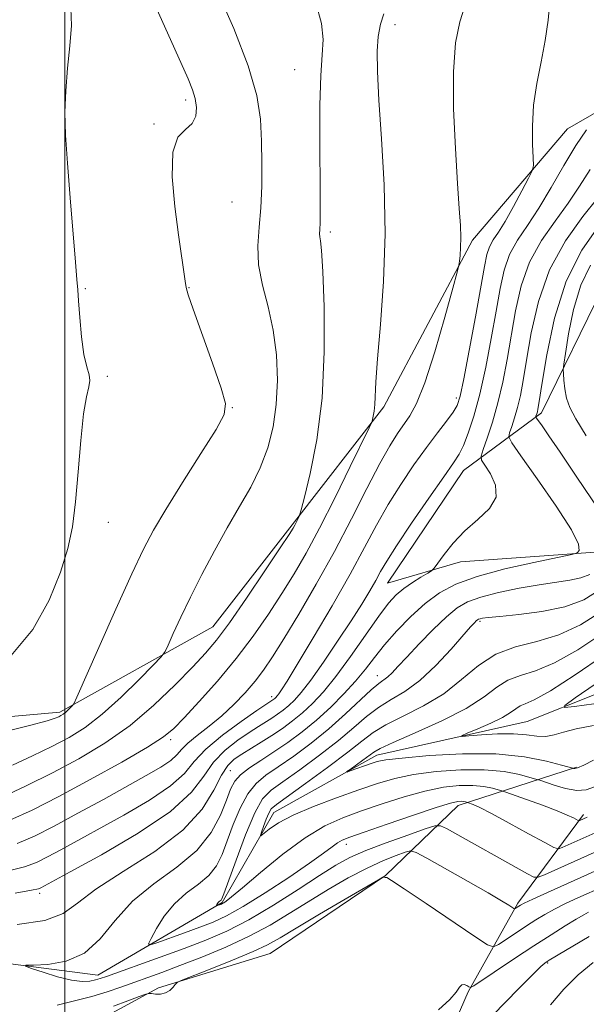
# Model space of a CAD drawing. Extents: x 2099800 to 2102700, y 314800 to 317700.
# Drawn here: x 2100991 to 2101102, y 315657 to 315849 of the extents above; entities that cross this region are included whole.
import ezdxf

# ---------------------------------------------------------------- set-up
doc = ezdxf.new("R2010")
doc.units = 0
doc.header["$MEASUREMENT"] = 0
for name, color, linetype, lineweight in [('32000', 7, 'Continuous', 0), ('DTM HARD BREAKLINE', 7, 'Continuous', 0), ('DTM SPOT ELEVATION', 2, 'Continuous', 13), ('INDEX CONTOUR', 41, 'Continuous', 13), ('INTERMEDIATE CONTOUR', 44, 'Continuous', 0)]:
    doc.layers.add(name, color=color, linetype=linetype, lineweight=lineweight)

msp = doc.modelspace()

# ---------------------------------------------------------------- linework, layer by layer
at = {"layer": '32000', "flags": 128}
msp.add_lwpolyline([(2101000, 317500), (2101000, 315000)], dxfattribs=at)
at = {"layer": 'DTM HARD BREAKLINE'}
for points in [[(2100911.44, 315732.86, 1066.09), (2100918.4, 315738.18, 1065.96), (2100932.75, 315728.76, 1063.48), (2100952.43, 315712.83, 1060.72), (2100966, 315710.96, 1059.57), (2100999.02, 315713.87, 1058.31), (2101028.94, 315730.6, 1054.93), (2101044.45, 315750.5, 1054.21), (2101062.36, 315773.61, 1051.67), (2101079.73, 315806.21, 1049.7), (2101098.27, 315828.01, 1047.07), (2101116.71, 315838.61, 1044.49)], [(2101103.69, 315745.15, 1041.77), (2101077.36, 315743.26, 1043.35), (2101063.09, 315739.09, 1045.08), (2101077.97, 315761.15, 1045.17), (2101093.18, 315772.43, 1039.59), (2101105.28, 315797.1, 1035.06)], [(2101117.92, 315723.02, 1027.27), (2101090.42, 315712.08, 1030.81), (2101061.03, 315705.48, 1033.42), (2101040.86, 315694.25, 1035.32), (2101030.77, 315676.67, 1037.82), (2101006.48, 315662.47, 1041.43), (2100964.7, 315667.85, 1043.04), (2100941.53, 315657.95, 1046.46), (2100908.82, 315642.97, 1049.38), (2100893.75, 315624.14, 1051.48), (2100874.79, 315604.07, 1055.69), (2100855.29, 315574.07, 1058.64), (2100837.31, 315543.64, 1060.52), (2100818.73, 315519.03, 1062.74), (2100798.58, 315509.74, 1064.81), (2100762.9, 315498.89, 1067.99), (2100743.13, 315484.85, 1071.61), (2100719.16, 315460.08, 1074.28), (2100694.43, 315444.37, 1076.26), (2100666.66, 315428.05, 1077.67), (2100642.76, 315410.18, 1080.52)], [(2101100.03, 315703.14, 1033.8), (2101076.88, 315695.61, 1040.55), (2101062.73, 315681.95, 1045.98), (2101040.15, 315666.65, 1047.05), (2101018.3, 315659.97, 1045.79), (2101005.51, 315652.99, 1047.17), (2100990.41, 315630.71, 1051.62), (2100977.09, 315614.03, 1053.22), (2100979.83, 315587.05, 1056), (2100995.24, 315596.81, 1056.53), (2101010.47, 315610.24, 1055.12), (2101020.86, 315614.23, 1054.78), (2101038.09, 315611.9, 1054.29), (2101054.55, 315619.07, 1052.56), (2101067.41, 315632.74, 1050.83), (2101078.89, 315659.15, 1048.2), (2101088.55, 315676.52, 1043.71), (2101101.44, 315693.85, 1037.56)]]:
    msp.add_polyline3d(points, dxfattribs=at)
at = {"layer": 'DTM SPOT ELEVATION'}
for p in [(2101064.59, 315848.38, 1051.35), (2101044.95, 315839.55, 1054.85), (2101023.63, 315833.59, 1058.35), (2101017.43, 315828.94, 1058.15), (2101032.72, 315813.68, 1057.05), (2101051.94, 315807.82, 1053.65), (2101004.02, 315796.7, 1059.85), (2101024.27, 315796.92, 1057.95), (2101008.32, 315779.56, 1059.55), (2101076.53, 315775.31, 1048.45), (2101032.75, 315773.46, 1057.95), (2101008.5, 315751.04, 1059.35), (2101081.17, 315731.62, 1037.75), (2101061.13, 315721.03, 1040.65), (2101040.45, 315716.9, 1048.45), (2101020.72, 315708.52, 1051.65), (2101032.4, 315702.44, 1042.85), (2101055.03, 315688.04, 1040.55), (2100995.11, 315678.48, 1045.65), (2101094.43, 315664.83, 1050.15)]:
    msp.add_point(p, dxfattribs=at)
at = {"layer": 'INDEX CONTOUR'}
for points in [[(2100989.52, 315724.959, 1060), (2100993.766, 315730.085, 1060), (2100996.943, 315735.816, 1060), (2100999.179, 315741.273, 1060), (2101000.623, 315745.869, 1060), (2101001.512, 315750.164, 1060), (2101002.105, 315755.006, 1060), (2101002.623, 315760.907, 1060), (2101003.138, 315767.032, 1060), (2101003.685, 315772.209, 1060), (2101004.265, 315775.578, 1060), (2101004.739, 315777.523, 1060), (2101004.938, 315778.739, 1060), (2101004.748, 315779.881, 1060), (2101004.294, 315781.429, 1060), (2101003.758, 315783.825, 1060), (2101003.294, 315787.279, 1060), (2101002.937, 315791.091, 1060), (2101002.693, 315794.335, 1060), (2101002.547, 315796.472, 1060), (2101002.396, 315798.525, 1060), (2101002.12, 315801.905, 1060), (2101001.06, 315814.476, 1060), (2101000.529, 315821.235, 1060), (2101000.175, 315826.721, 1060), (2101000.05, 315831.239, 1060), (2101000.185, 315835.447, 1060), (2101000.568, 315839.83, 1060), (2101001.013, 315844.2, 1060), (2101001.291, 315848.196, 1060), (2101001.192, 315851.595, 1060)], [(2100990.712, 315688.19, 1050), (2100994.12, 315689.656, 1050), (2100997.955, 315691.604, 1050), (2101002.584, 315694.1, 1050), (2101007.548, 315696.834, 1050), (2101015.936, 315701.48, 1050), (2101018.758, 315703.112, 1050), (2101020.711, 315704.42, 1050), (2101021.934, 315705.535, 1050), (2101022.88, 315706.621, 1050), (2101024.075, 315707.847, 1050), (2101025.909, 315709.35, 1050), (2101028.217, 315711.131, 1050), (2101030.697, 315713.153, 1050), (2101033.085, 315715.369, 1050), (2101035.275, 315717.666, 1050), (2101037.201, 315719.915, 1050), (2101038.874, 315722.104, 1050), (2101040.611, 315724.679, 1050), (2101042.808, 315728.197, 1050), (2101045.733, 315733.044, 1050), (2101049.153, 315738.906, 1050), (2101052.709, 315745.293, 1050), (2101056.077, 315751.709, 1050), (2101059.086, 315757.628, 1050), (2101061.599, 315762.516, 1050), (2101063.537, 315766.007, 1050), (2101065.036, 315768.401, 1050), (2101067.484, 315771.837, 1050), (2101068.793, 315774.241, 1050), (2101070.382, 315778.27, 1050), (2101072.321, 315784.364, 1050), (2101074.287, 315791.146, 1050), (2101075.856, 315796.787, 1050), (2101076.724, 315799.956, 1050), (2101077.066, 315801.332, 1050), (2101077.174, 315802.093, 1050), (2101077.282, 315803.207, 1050), (2101077.386, 315804.789, 1050), (2101077.423, 315806.742, 1050), (2101077.34, 315809.095, 1050), (2101077.129, 315812.391, 1050), (2101076.79, 315817.299, 1050), (2101076.363, 315824.146, 1050), (2101076.025, 315831.884, 1050), (2101075.992, 315839.125, 1050), (2101076.416, 315844.776, 1050), (2101077.207, 315848.925, 1050), (2101078.212, 315851.957, 1050)], [(2101106.201, 315750.808, 1040), (2101099.994, 315760.06, 1040), (2101096.85, 315764.718, 1040), (2101094.646, 315767.942, 1040), (2101093.309, 315769.859, 1040), (2101092.217, 315771.395, 1040), (2101092.099, 315771.622, 1040), (2101092.12, 315771.762, 1040), (2101092.29, 315772.262, 1040), (2101092.389, 315772.609, 1040), (2101092.502, 315773.144, 1040), (2101092.746, 315774.631, 1040), (2101093.268, 315777.989, 1040), (2101094.215, 315783.758, 1040), (2101095.75, 315790.942, 1040), (2101098.038, 315798.164, 1040), (2101101.102, 315804.274, 1040), (2101104.38, 315809.04, 1040)], [(2101104.834, 315690.808, 1040), (2101097.245, 315687.39, 1040), (2101096.506, 315687.149, 1040), (2101095.623, 315687.4, 1040), (2101093.838, 315688.36, 1040), (2101090.689, 315690.11, 1040), (2101086.889, 315692.203, 1040), (2101083.447, 315694.057, 1040), (2101081.144, 315695.229, 1040), (2101079.849, 315695.819, 1040), (2101078.727, 315696.233, 1040), (2101078.332, 315696.342, 1040), (2101077.969, 315696.413, 1040), (2101077.5, 315696.459, 1040), (2101076.827, 315696.418, 1040), (2101075.417, 315696.088, 1040), (2101072.628, 315695.235, 1040), (2101068.151, 315693.745, 1040), (2101063.001, 315691.983, 1040), (2101058.528, 315690.434, 1040), (2101055.732, 315689.451, 1040), (2101054.232, 315688.851, 1040), (2101053.299, 315688.318, 1040), (2101052.251, 315687.548, 1040), (2101050.587, 315686.297, 1040), (2101047.849, 315684.332, 1040), (2101043.815, 315681.571, 1040), (2101039.189, 315678.523, 1040), (2101034.907, 315675.844, 1040), (2101031.645, 315674.015, 1040), (2101029.028, 315672.804, 1040), (2101026.421, 315671.801, 1040), (2101023.398, 315670.702, 1040), (2101017.978, 315668.763, 1040), (2101016.687, 315668.349, 1040), (2101016.405, 315668.568, 1040), (2101016.892, 315669.608, 1040), (2101017.938, 315671.541, 1040), (2101019.469, 315673.978, 1040), (2101021.442, 315676.414, 1040), (2101023.764, 315678.464, 1040), (2101026.128, 315680.237, 1040), (2101028.177, 315681.962, 1040), (2101029.662, 315683.854, 1040), (2101030.766, 315686.064, 1040), (2101031.782, 315688.731, 1040), (2101032.948, 315691.884, 1040), (2101034.287, 315695.119, 1040), (2101035.766, 315697.92, 1040), (2101037.393, 315699.946, 1040), (2101039.322, 315701.532, 1040), (2101041.746, 315703.185, 1040), (2101044.775, 315705.304, 1040), (2101048.181, 315707.842, 1040), (2101051.653, 315710.646, 1040), (2101054.901, 315713.528, 1040), (2101059.928, 315718.241, 1040), (2101061.419, 315719.502, 1040), (2101063.167, 315720.798, 1040), (2101063.993, 315721.58, 1040), (2101065.141, 315722.801, 1040), (2101066.862, 315724.661, 1040), (2101069.285, 315727.229, 1040), (2101072.038, 315730.055, 1040), (2101074.624, 315732.559, 1040), (2101076.727, 315734.309, 1040), (2101078.762, 315735.477, 1040), (2101081.325, 315736.382, 1040), (2101084.811, 315737.273, 1040), (2101088.811, 315738.118, 1040), (2101092.714, 315738.813, 1040), (2101098.725, 315739.69, 1040), (2101100.898, 315740.146, 1040), (2101102.643, 315740.804, 1040)], [(2101103.407, 315715.489, 1030), (2101099.657, 315714.977, 1030), (2101097.699, 315714.778, 1030), (2101097.736, 315715.22, 1030), (2101099.8, 315716.684, 1030), (2101103.698, 315719.343, 1030)], [(2101102.509, 315669.985, 1050), (2101094.712, 315665.362, 1050), (2101094.297, 315665.098, 1050), (2101093.88, 315664.8, 1050), (2101093.095, 315664.112, 1050), (2101091.571, 315662.648, 1050), (2101089.062, 315660.144, 1050), (2101085.808, 315656.829, 1050), (2101082.176, 315653.054, 1050)]]:
    msp.add_polyline3d(points, dxfattribs=at)
at = {"layer": 'INTERMEDIATE CONTOUR'}
for points in [[(2100987.362, 315709.858, 1058), (2100993.098, 315711.268, 1058), (2100996.542, 315712.184, 1058), (2100998.155, 315712.686, 1058), (2100998.815, 315712.969, 1058), (2100999.264, 315713.206, 1058), (2100999.688, 315713.471, 1058), (2101000.135, 315713.815, 1058), (2101000.628, 315714.262, 1058), (2101001.475, 315715.107, 1058), (2101001.759, 315715.498, 1058), (2101002.394, 315716.845, 1058), (2101006.671, 315726.51, 1058), (2101010.014, 315734.031, 1058), (2101013.113, 315740.915, 1058), (2101015.393, 315745.777, 1058), (2101017.346, 315749.494, 1058), (2101019.733, 315753.508, 1058), (2101023.034, 315758.797, 1058), (2101026.62, 315764.477, 1058), (2101029.577, 315769.198, 1058), (2101031.183, 315772.098, 1058), (2101031.456, 315774.265, 1058), (2101030.6, 315777.273, 1058), (2101028.888, 315782.163, 1058), (2101025.135, 315792.679, 1058), (2101024.157, 315795.507, 1058), (2101023.743, 315796.967, 1058), (2101023.547, 315798.16, 1058), (2101022.249, 315807.246, 1058), (2101021.512, 315812.797, 1058), (2101020.993, 315818.618, 1058), (2101021.116, 315823.432, 1058), (2101022.134, 315826.329, 1058), (2101023.61, 315827.872, 1058), (2101024.931, 315828.994, 1058), (2101025.623, 315830.431, 1058), (2101025.744, 315832.141, 1058), (2101025.49, 315833.889, 1058), (2101024.989, 315835.589, 1058), (2101024.103, 315837.755, 1058), (2101015.697, 315856.523, 1058)], [(2100989.794, 315703.531, 1056), (2100993.726, 315705.323, 1056), (2100997.494, 315707.159, 1056), (2101000.841, 315708.925, 1056), (2101004.001, 315710.9, 1056), (2101007.327, 315713.462, 1056), (2101011.005, 315716.791, 1056), (2101014.552, 315720.271, 1056), (2101017.315, 315723.089, 1056), (2101018.858, 315724.711, 1056), (2101019.612, 315725.728, 1056), (2101020.222, 315727.011, 1056), (2101021.221, 315729.255, 1056), (2101022.681, 315732.438, 1056), (2101024.561, 315736.364, 1056), (2101026.8, 315740.81, 1056), (2101029.255, 315745.457, 1056), (2101031.761, 315749.965, 1056), (2101034.163, 315754.082, 1056), (2101036.348, 315757.922, 1056), (2101038.213, 315761.692, 1056), (2101039.671, 315765.577, 1056), (2101040.712, 315769.682, 1056), (2101041.347, 315774.093, 1056), (2101041.578, 315778.842, 1056), (2101041.39, 315783.751, 1056), (2101040.762, 315788.59, 1056), (2101039.743, 315793.164, 1056), (2101038.657, 315797.434, 1056), (2101037.897, 315801.394, 1056), (2101037.738, 315805.085, 1056), (2101037.987, 315808.722, 1056), (2101038.333, 315812.562, 1056), (2101038.524, 315816.778, 1056), (2101038.553, 315821.206, 1056), (2101038.471, 315825.595, 1056), (2101038.251, 315829.856, 1056), (2101037.531, 315834.533, 1056), (2101035.87, 315840.334, 1056), (2101033.049, 315847.59, 1056), (2101029.739, 315855.139, 1056)], [(2100988.739, 315682.768, 1048), (2100992.119, 315683.625, 1048), (2100994.498, 315684.505, 1048), (2100996.647, 315685.57, 1048), (2100999.233, 315686.965, 1048), (2101011.56, 315693.741, 1048), (2101016.558, 315696.657, 1048), (2101020.699, 315699.45, 1048), (2101023.385, 315701.903, 1048), (2101025.33, 315704.203, 1048), (2101027.572, 315706.641, 1048), (2101030.822, 315709.377, 1048), (2101034.461, 315712.053, 1048), (2101037.54, 315714.179, 1048), (2101040.864, 315716.421, 1048), (2101041.062, 315716.582, 1048), (2101041.265, 315716.772, 1048), (2101041.513, 315717.052, 1048), (2101041.852, 315717.496, 1048), (2101042.388, 315718.277, 1048), (2101043.455, 315719.963, 1048), (2101045.444, 315723.222, 1048), (2101048.559, 315728.414, 1048), (2101052.254, 315734.684, 1048), (2101055.792, 315740.868, 1048), (2101058.629, 315746.07, 1048), (2101060.974, 315750.461, 1048), (2101063.228, 315754.476, 1048), (2101065.688, 315758.442, 1048), (2101068.247, 315762.249, 1048), (2101070.698, 315765.675, 1048), (2101072.854, 315768.542, 1048), (2101074.616, 315770.823, 1048), (2101075.91, 315772.535, 1048), (2101076.726, 315773.865, 1048), (2101077.325, 315775.698, 1048), (2101078.037, 315779.092, 1048), (2101079.086, 315784.655, 1048), (2101080.284, 315791.196, 1048), (2101082.047, 315801.038, 1048), (2101082.544, 315803.419, 1048), (2101083.054, 315804.934, 1048), (2101083.773, 315806.245, 1048), (2101084.774, 315807.775, 1048), (2101086.1, 315809.887, 1048), (2101087.728, 315812.76, 1048), (2101089.374, 315815.825, 1048), (2101090.686, 315818.329, 1048), (2101091.405, 315819.792, 1048), (2101091.638, 315820.827, 1048), (2101091.587, 315822.324, 1048), (2101091.448, 315824.951, 1048), (2101091.408, 315828.512, 1048), (2101091.649, 315832.592, 1048), (2101092.283, 315836.829, 1048), (2101093.129, 315841.078, 1048), (2101093.935, 315845.248, 1048), (2101094.498, 315849.235, 1048), (2101094.805, 315852.887, 1048)], [(2100987.789, 315697.258, 1054), (2100992.489, 315699.47, 1054), (2100997.623, 315702.026, 1054), (2101002.783, 315704.777, 1054), (2101007.846, 315707.817, 1054), (2101012.758, 315711.299, 1054), (2101017.429, 315715.256, 1054), (2101021.61, 315719.253, 1054), (2101025.015, 315722.733, 1054), (2101027.525, 315725.396, 1054), (2101029.686, 315727.95, 1054), (2101032.214, 315731.358, 1054), (2101035.562, 315736.2, 1054), (2101039.145, 315741.524, 1054), (2101042.115, 315745.995, 1054), (2101043.85, 315748.632, 1054), (2101044.63, 315749.855, 1054), (2101044.958, 315750.439, 1054), (2101045.755, 315752.048, 1054), (2101045.912, 315752.434, 1054), (2101046.193, 315753.441, 1054), (2101046.838, 315755.935, 1054), (2101047.974, 315760.566, 1054), (2101049.275, 315767.147, 1054), (2101050.301, 315775.275, 1054), (2101050.726, 315784.371, 1054), (2101050.685, 315793.138, 1054), (2101050.429, 315800.097, 1054), (2101050.169, 315804.197, 1054), (2101049.967, 315806.093, 1054), (2101049.848, 315806.863, 1054), (2101049.825, 315807.453, 1054), (2101049.86, 315808.277, 1054), (2101049.906, 315809.617, 1054), (2101049.924, 315811.759, 1054), (2101049.913, 315815.024, 1054), (2101049.847, 315825.949, 1054), (2101049.875, 315832.618, 1054), (2101050.042, 315838.426, 1054), (2101050.351, 315842.466, 1054), (2101050.52, 315845.467, 1054), (2101050.192, 315848.57, 1054), (2101049.105, 315852.64, 1054)], [(2100989.289, 315692.745, 1052), (2100993.611, 315694.734, 1052), (2100998.824, 315697.393, 1052), (2101004.967, 315700.7, 1052), (2101011.13, 315704.136, 1052), (2101016.164, 315707.052, 1052), (2101019.305, 315709.045, 1052), (2101021.318, 315710.685, 1052), (2101023.352, 315712.785, 1052), (2101026.276, 315715.949, 1052), (2101029.84, 315719.95, 1052), (2101033.515, 315724.351, 1052), (2101036.865, 315728.771, 1052), (2101039.834, 315733.054, 1052), (2101042.461, 315737.096, 1052), (2101044.827, 315740.912, 1052), (2101047.178, 315744.972, 1052), (2101049.799, 315749.861, 1052), (2101052.832, 315755.849, 1052), (2101055.827, 315761.934, 1052), (2101059.491, 315769.497, 1052), (2101060.003, 315770.614, 1052), (2101060.162, 315771.107, 1052), (2101060.322, 315771.77, 1052), (2101060.505, 315772.756, 1052), (2101060.645, 315774.055, 1052), (2101060.831, 315778.518, 1052), (2101061.141, 315782.999, 1052), (2101061.718, 315789.695, 1052), (2101062.323, 315798.101, 1052), (2101062.639, 315807.47, 1052), (2101062.45, 315817.043, 1052), (2101061.947, 315826.021, 1052), (2101061.425, 315833.593, 1052), (2101061.125, 315839.181, 1052), (2101061.085, 315843.142, 1052), (2101061.289, 315846.061, 1052), (2101061.725, 315848.45, 1052), (2101062.378, 315850.502, 1052)], [(2100990.318, 315678.492, 1046), (2100993.526, 315679.061, 1046), (2100994.877, 315679.354, 1046), (2100995.339, 315679.536, 1046), (2101001.077, 315682.649, 1046), (2101007.183, 315686.002, 1046), (2101014.358, 315690.201, 1046), (2101020.688, 315694.48, 1046), (2101024.764, 315698.22, 1046), (2101027.197, 315701.387, 1046), (2101029.105, 315704.091, 1046), (2101031.353, 315706.423, 1046), (2101033.806, 315708.378, 1046), (2101036.076, 315709.931, 1046), (2101037.873, 315711.085, 1046), (2101040.473, 315712.718, 1046), (2101041.603, 315713.48, 1046), (2101042.703, 315714.291, 1046), (2101043.782, 315715.171, 1046), (2101044.887, 315716.203, 1046), (2101046.235, 315717.726, 1046), (2101048.083, 315720.143, 1046), (2101050.569, 315723.672, 1046), (2101053.351, 315727.783, 1046), (2101055.966, 315731.761, 1046), (2101058.048, 315735.036, 1046), (2101059.618, 315737.615, 1046), (2101060.791, 315739.65, 1046), (2101061.748, 315741.382, 1046), (2101062.934, 315743.413, 1046), (2101064.857, 315746.436, 1046), (2101067.801, 315750.831, 1046), (2101071.155, 315755.726, 1046), (2101074.083, 315759.934, 1046), (2101075.97, 315762.622, 1046), (2101077.086, 315764.35, 1046), (2101077.922, 315766.031, 1046), (2101078.876, 315768.437, 1046), (2101079.969, 315771.773, 1046), (2101081.132, 315776.106, 1046), (2101082.294, 315781.373, 1046), (2101083.382, 315787.004, 1046), (2101084.322, 315792.302, 1046), (2101085.095, 315796.725, 1046), (2101085.894, 315800.357, 1046), (2101086.965, 315803.434, 1046), (2101088.496, 315806.221, 1046), (2101090.434, 315809.09, 1046), (2101092.669, 315812.439, 1046), (2101095.083, 315816.494, 1046), (2101097.54, 315820.802, 1046), (2101099.893, 315824.742, 1046), (2101102.004, 315827.81, 1046)], [(2100990.733, 315672.327, 1044), (2100996.122, 315673.123, 1044), (2100999.688, 315674.49, 1044), (2101002.491, 315676.515, 1044), (2101006.055, 315679.253, 1044), (2101011.408, 315682.706, 1044), (2101017.58, 315686.654, 1044), (2101023.102, 315690.824, 1044), (2101026.861, 315694.927, 1044), (2101029.155, 315698.619, 1044), (2101030.638, 315701.542, 1044), (2101031.884, 315703.468, 1044), (2101033.15, 315704.703, 1044), (2101034.613, 315705.683, 1044), (2101038.402, 315707.986, 1044), (2101040.492, 315709.304, 1044), (2101042.543, 315710.688, 1044), (2101044.543, 315712.161, 1044), (2101046.502, 315713.759, 1044), (2101048.461, 315715.562, 1044), (2101050.575, 315717.831, 1044), (2101053.025, 315720.872, 1044), (2101055.888, 315724.804, 1044), (2101061.408, 315732.666, 1044), (2101063.322, 315735.191, 1044), (2101064.815, 315736.834, 1044), (2101066.271, 315738.056, 1044), (2101067.95, 315739.221, 1044), (2101069.628, 315740.278, 1044), (2101070.958, 315741.076, 1044), (2101071.725, 315741.559, 1044), (2101072.235, 315742.063, 1044), (2101074.156, 315744.726, 1044), (2101075.933, 315746.95, 1044), (2101078.188, 315749.322, 1044), (2101080.748, 315751.562, 1044), (2101083.026, 315753.726, 1044), (2101084.337, 315755.957, 1044), (2101084.232, 315758.312, 1044), (2101083.234, 315760.514, 1044), (2101082.103, 315762.203, 1044), (2101081.462, 315763.19, 1044), (2101081.379, 315763.978, 1044), (2101081.781, 315765.24, 1044), (2101082.58, 315767.494, 1044), (2101083.606, 315770.624, 1044), (2101084.674, 315774.356, 1044), (2101085.634, 315778.457, 1044), (2101086.495, 315782.858, 1044), (2101088.143, 315792.412, 1044), (2101089.244, 315797.294, 1044), (2101090.876, 315801.933, 1044), (2101093.189, 315806.14, 1044), (2101095.856, 315809.949, 1044), (2101098.434, 315813.447, 1044), (2101100.625, 315816.745, 1044), (2101102.719, 315820.033, 1044)], [(2101111.887, 315690.22, 1042), (2101093.806, 315682.095, 1042), (2101092.568, 315681.597, 1042), (2101091.707, 315681.639, 1042), (2101090.484, 315682.257, 1042), (2101074.624, 315691.11, 1042), (2101073.454, 315691.676, 1042), (2101072.367, 315691.657, 1042), (2101070.432, 315691.038, 1042), (2101067.038, 315689.854, 1042), (2101062.851, 315688.348, 1042), (2101058.859, 315686.814, 1042), (2101055.75, 315685.435, 1042), (2101053.009, 315683.937, 1042), (2101049.824, 315681.937, 1042), (2101045.624, 315679.204, 1042), (2101040.804, 315676.136, 1042), (2101036.002, 315673.285, 1042), (2101031.68, 315671.057, 1042), (2101027.595, 315669.285, 1042), (2101023.327, 315667.654, 1042), (2101018.651, 315665.944, 1042), (2101008.183, 315662.192, 1042), (2101006.906, 315661.757, 1042), (2101005.997, 315661.499, 1042), (2101004.908, 315661.283, 1042), (2101003.395, 315661.219, 1042), (2101001.295, 315661.475, 1042), (2100998.578, 315662.146, 1042), (2100995.755, 315663.01, 1042), (2100993.478, 315663.768, 1042), (2100992.3, 315664.197, 1042), (2100992.409, 315664.365, 1042), (2100993.898, 315664.418, 1042), (2100996.722, 315664.552, 1042), (2101000.288, 315665.178, 1042), (2101003.866, 315666.757, 1042), (2101006.945, 315669.57, 1042), (2101009.885, 315673.166, 1042), (2101013.268, 315676.912, 1042), (2101017.449, 315680.328, 1042), (2101021.883, 315683.537, 1042), (2101025.798, 315686.818, 1042), (2101028.604, 315690.329, 1042), (2101030.433, 315693.762, 1042), (2101031.598, 315696.692, 1042), (2101032.416, 315698.821, 1042), (2101033.225, 315700.361, 1042), (2101034.366, 315701.653, 1042), (2101036.095, 315702.988, 1042), (2101038.323, 315704.456, 1042), (2101040.874, 315706.101, 1042), (2101043.592, 315707.959, 1042), (2101046.395, 315710.039, 1042), (2101049.222, 315712.348, 1042), (2101051.995, 315714.861, 1042), (2101054.59, 315717.453, 1042), (2101056.869, 315719.966, 1042), (2101058.77, 315722.304, 1042), (2101060.546, 315724.606, 1042), (2101062.524, 315727.067, 1042), (2101064.942, 315729.8, 1042), (2101067.662, 315732.589, 1042), (2101070.459, 315735.132, 1042), (2101073.236, 315737.209, 1042), (2101076.43, 315738.919, 1042), (2101080.61, 315740.44, 1042), (2101086.029, 315741.896, 1042), (2101091.685, 315743.182, 1042), (2101098.804, 315744.665, 1042), (2101099.827, 315744.915, 1042), (2101100.206, 315745.101, 1042), (2101100.551, 315745.518, 1042), (2101100.405, 315746.774, 1042), (2101099.045, 315749.56, 1042), (2101096.071, 315754.195, 1042), (2101092.374, 315759.52, 1042), (2101089.167, 315764.004, 1042), (2101087.381, 315766.54, 1042), (2101086.806, 315767.706, 1042), (2101086.951, 315768.501, 1042), (2101087.387, 315769.732, 1042), (2101087.948, 315771.443, 1042), (2101088.531, 315773.482, 1042), (2101089.068, 315775.8, 1042), (2101089.621, 315778.744, 1042), (2101090.286, 315782.76, 1042), (2101091.191, 315788.099, 1042), (2101092.595, 315794.232, 1042), (2101094.787, 315800.432, 1042), (2101097.881, 315806.059, 1042), (2101101.278, 315810.807, 1042), (2101104.199, 315814.456, 1042)], [(2101101.961, 315767.94, 1038), (2101099.927, 315771.227, 1038), (2101098.746, 315773.483, 1038), (2101098.111, 315775.296, 1038), (2101097.753, 315777.11, 1038), (2101097.565, 315778.797, 1038), (2101097.482, 315780.088, 1038), (2101097.46, 315780.902, 1038), (2101097.563, 315781.933, 1038), (2101097.881, 315784.062, 1038), (2101098.497, 315787.859, 1038), (2101099.486, 315792.632, 1038), (2101100.916, 315797.376, 1038), (2101102.801, 315801.297, 1038)], [(2101102.115, 315693.341, 1038), (2101100.683, 315692.685, 1038), (2101100.55, 315692.642, 1038), (2101100.391, 315692.687, 1038), (2101099.429, 315693.201, 1038), (2101098.237, 315693.759, 1038), (2101096.241, 315694.583, 1038), (2101093.365, 315695.671, 1038), (2101090.236, 315696.809, 1038), (2101086.196, 315698.249, 1038), (2101085.444, 315698.5, 1038), (2101084.759, 315698.699, 1038), (2101083.61, 315699.002, 1038), (2101081.928, 315699.331, 1038), (2101079.756, 315699.547, 1038), (2101077.126, 315699.525, 1038), (2101074.02, 315699.185, 1038), (2101070.408, 315698.46, 1038), (2101066.325, 315697.328, 1038), (2101062.071, 315695.955, 1038), (2101058.006, 315694.553, 1038), (2101054.362, 315693.225, 1038), (2101050.839, 315691.632, 1038), (2101047.005, 315689.328, 1038), (2101042.628, 315686.081, 1038), (2101038.287, 315682.532, 1038), (2101034.759, 315679.537, 1038), (2101032.611, 315677.737, 1038), (2101031.561, 315676.906, 1038), (2101031.112, 315676.602, 1038), (2101030.842, 315676.451, 1038), (2101030.626, 315676.351, 1038), (2101029.607, 315675.983, 1038), (2101029.584, 315676.001, 1038), (2101029.71, 315676.247, 1038), (2101029.837, 315676.448, 1038), (2101030, 315676.649, 1038), (2101030.191, 315676.818, 1038), (2101030.556, 315677.107, 1038), (2101030.72, 315677.378, 1038), (2101031.1, 315678.365, 1038), (2101033.481, 315684.948, 1038), (2101035.349, 315689.876, 1038), (2101037.167, 315694.187, 1038), (2101038.691, 315696.904, 1038), (2101040.321, 315698.607, 1038), (2101042.619, 315700.27, 1038), (2101045.936, 315702.626, 1038), (2101049.789, 315705.466, 1038), (2101053.484, 315708.341, 1038), (2101056.502, 315710.881, 1038), (2101059.013, 315713.032, 1038), (2101061.358, 315714.817, 1038), (2101063.829, 315716.329, 1038), (2101066.51, 315717.939, 1038), (2101069.435, 315720.086, 1038), (2101072.559, 315723.016, 1038), (2101075.523, 315726.193, 1038), (2101079.349, 315730.551, 1038), (2101080.093, 315731.374, 1038), (2101080.443, 315731.724, 1038), (2101080.676, 315731.919, 1038), (2101080.902, 315732.049, 1038), (2101081.187, 315732.149, 1038), (2101081.671, 315732.256, 1038), (2101082.794, 315732.403, 1038), (2101085.068, 315732.627, 1038), (2101088.778, 315732.975, 1038), (2101093.29, 315733.556, 1038), (2101097.744, 315734.493, 1038), (2101101.453, 315735.883, 1038), (2101104.442, 315737.723, 1038)], [(2101103.583, 315699.278, 1036), (2101101.942, 315698.68, 1036), (2101100.103, 315698.555, 1036), (2101097.894, 315698.932, 1036), (2101095.66, 315699.576, 1036), (2101092.841, 315700.555, 1036), (2101092.078, 315700.797, 1036), (2101090.938, 315701.122, 1036), (2101088.889, 315701.663, 1036), (2101085.888, 315702.249, 1036), (2101082.012, 315702.635, 1036), (2101077.424, 315702.632, 1036), (2101072.622, 315702.283, 1036), (2101068.188, 315701.685, 1036), (2101064.5, 315700.911, 1036), (2101061.14, 315699.927, 1036), (2101057.484, 315698.671, 1036), (2101053.137, 315697.124, 1036), (2101048.608, 315695.42, 1036), (2101044.631, 315693.735, 1036), (2101041.773, 315692.229, 1036), (2101039.942, 315691, 1036), (2101038.354, 315689.699, 1036), (2101038.242, 315689.765, 1036), (2101038.446, 315690.388, 1036), (2101038.866, 315691.55, 1036), (2101039.387, 315692.932, 1036), (2101039.89, 315694.142, 1036), (2101040.381, 315694.954, 1036), (2101041.37, 315695.819, 1036), (2101047.097, 315699.949, 1036), (2101051.396, 315703.09, 1036), (2101055.316, 315706.036, 1036), (2101058.104, 315708.234, 1036), (2101060.306, 315709.889, 1036), (2101062.789, 315711.393, 1036), (2101066.178, 315713.086, 1036), (2101070.135, 315715.094, 1036), (2101074.076, 315717.487, 1036), (2101077.578, 315720.247, 1036), (2101080.856, 315722.984, 1036), (2101084.281, 315725.219, 1036), (2101088.13, 315726.652, 1036), (2101092.305, 315727.709, 1036), (2101096.612, 315728.999, 1036), (2101100.842, 315730.974, 1036), (2101104.725, 315733.465, 1036)], [(2101103.392, 315704.487, 1034), (2101101.447, 315703.498, 1034), (2101100.254, 315702.987, 1034), (2101099.685, 315702.845, 1034), (2101099.471, 315702.872, 1034), (2101099.299, 315702.927, 1034), (2101097.118, 315703.545, 1034), (2101094.168, 315704.324, 1034), (2101089.847, 315705.167, 1034), (2101084.268, 315705.723, 1034), (2101077.723, 315705.74, 1034), (2101071.225, 315705.38, 1034), (2101065.967, 315704.909, 1034), (2101062.784, 315704.532, 1034), (2101061.077, 315704.206, 1034), (2101059.893, 315703.829, 1034), (2101055.818, 315702.387, 1034), (2101055.186, 315702.175, 1034), (2101055.173, 315702.255, 1034), (2101055.767, 315702.697, 1034), (2101058.256, 315704.504, 1034), (2101060.396, 315706.084, 1034), (2101061.685, 315706.807, 1034), (2101064.219, 315707.969, 1034), (2101068.519, 315709.833, 1034), (2101073.69, 315712.169, 1034), (2101078.484, 315714.619, 1034), (2101081.967, 315716.867, 1034), (2101084.472, 315718.753, 1034), (2101086.647, 315720.156, 1034), (2101089.07, 315721.075, 1034), (2101092.036, 315721.998, 1034), (2101095.769, 315723.529, 1034), (2101100.316, 315726.072, 1034), (2101105.019, 315729.208, 1034)], [(2101103.353, 315711.308, 1032), (2101099.991, 315710.649, 1032), (2101097.507, 315709.989, 1032), (2101095.65, 315709.436, 1032), (2101094.037, 315709.146, 1032), (2101092.318, 315709.206, 1032), (2101090.275, 315709.45, 1032), (2101087.721, 315709.644, 1032), (2101084.614, 315709.616, 1032), (2101081.477, 315709.437, 1032), (2101078.978, 315709.237, 1032), (2101077.661, 315709.145, 1032), (2101077.579, 315709.279, 1032), (2101078.663, 315709.753, 1032), (2101080.744, 315710.625, 1032), (2101083.263, 315711.734, 1032), (2101085.561, 315712.858, 1032), (2101087.146, 315713.816, 1032), (2101088.186, 315714.563, 1032), (2101089.012, 315715.093, 1032), (2101090.009, 315715.499, 1032), (2101091.767, 315716.286, 1032), (2101094.926, 315718.059, 1032), (2101099.791, 315721.169, 1032), (2101105.312, 315724.951, 1032)], [(2101110.719, 315685.967, 1044), (2101094.379, 315678.608, 1044), (2101091.483, 315677.286, 1044), (2101089.819, 315676.511, 1044), (2101089.071, 315676.139, 1044), (2101088.764, 315675.956, 1044), (2101088.074, 315675.497, 1044), (2101087.953, 315675.439, 1044), (2101087.799, 315675.491, 1044), (2101086.812, 315676.142, 1044), (2101085.401, 315677.01, 1044), (2101082.804, 315678.531, 1044), (2101078.846, 315680.783, 1044), (2101070.783, 315685.311, 1044), (2101068.698, 315686.434, 1044), (2101067.603, 315686.735, 1044), (2101066.562, 315686.471, 1044), (2101064.811, 315685.845, 1044), (2101062.291, 315684.84, 1044), (2101059.118, 315683.383, 1044), (2101055.437, 315681.447, 1044), (2101051.5, 315679.19, 1044), (2101047.584, 315676.813, 1044), (2101043.869, 315674.485, 1044), (2101040.138, 315672.232, 1044), (2101036.072, 315670.042, 1044), (2101031.495, 315667.927, 1044), (2101026.791, 315665.977, 1044), (2101022.483, 315664.307, 1044), (2101018.961, 315662.986, 1044), (2101010.965, 315660.073, 1044), (2101008.294, 315659.169, 1044), (2101005.302, 315658.292, 1044), (2101001.919, 315657.446, 1044), (2100998.497, 315656.579, 1044)], [(2101105.336, 315679.814, 1046), (2101100.307, 315677.546, 1046), (2101097.912, 315676.43, 1046), (2101095.736, 315675.35, 1046), (2101093.838, 315674.31, 1046), (2101092.072, 315673.243, 1046), (2101090.237, 315672.062, 1046), (2101088.225, 315670.736, 1046), (2101084.793, 315668.445, 1046), (2101083.842, 315667.98, 1046), (2101082.642, 315668.385, 1046), (2101080.165, 315670.008, 1046), (2101070.685, 315676.43, 1046), (2101066.322, 315679.357, 1046), (2101063.872, 315680.96, 1046), (2101062.937, 315681.516, 1046), (2101062.737, 315681.572, 1046), (2101062.624, 315681.577, 1046), (2101062.391, 315681.638, 1046), (2101062.211, 315681.585, 1046), (2101061.336, 315681.092, 1046), (2101054.848, 315677.297, 1046), (2101049.821, 315674.343, 1046), (2101045.268, 315671.646, 1046), (2101042.117, 315669.763, 1046), (2101039.665, 315668.402, 1046), (2101036.805, 315667.058, 1046), (2101032.8, 315665.379, 1046), (2101028.418, 315663.623, 1046), (2101022.776, 315661.398, 1046), (2101021.95, 315660.995, 1046), (2101021.614, 315660.646, 1046), (2101021.178, 315660.098, 1046), (2101020.536, 315659.469, 1046), (2101019.698, 315658.971, 1046), (2101018.708, 315658.757, 1046), (2101017.729, 315658.755, 1046), (2101016.957, 315658.833, 1046), (2101016.467, 315658.861, 1046), (2101015.85, 315658.708, 1046), (2101014.579, 315658.244, 1046), (2101012.318, 315657.402, 1046), (2101009.5, 315656.38, 1046)], [(2101102.417, 315674.757, 1048), (2101101.445, 315674.252, 1048), (2101099.989, 315673.413, 1048), (2101097.857, 315672.11, 1048), (2101095.074, 315670.348, 1048), (2101091.711, 315668.169, 1048), (2101087.942, 315665.684, 1048), (2101079.958, 315660.367, 1048), (2101079.308, 315660.041, 1048), (2101079.006, 315660.137, 1048), (2101078.605, 315660.389, 1048), (2101078.108, 315660.59, 1048), (2101077.625, 315660.547, 1048), (2101077.19, 315660.089, 1048), (2101076.522, 315659.143, 1048), (2101075.261, 315657.659, 1048), (2101073.036, 315655.652, 1048)], [(2101103.316, 315664.893, 1052), (2101100.365, 315662.504, 1052), (2101097.594, 315659.691, 1052), (2101094.984, 315656.665, 1052)]]:
    msp.add_polyline3d(points, dxfattribs=at)

doc.saveas('drawing.dxf')
